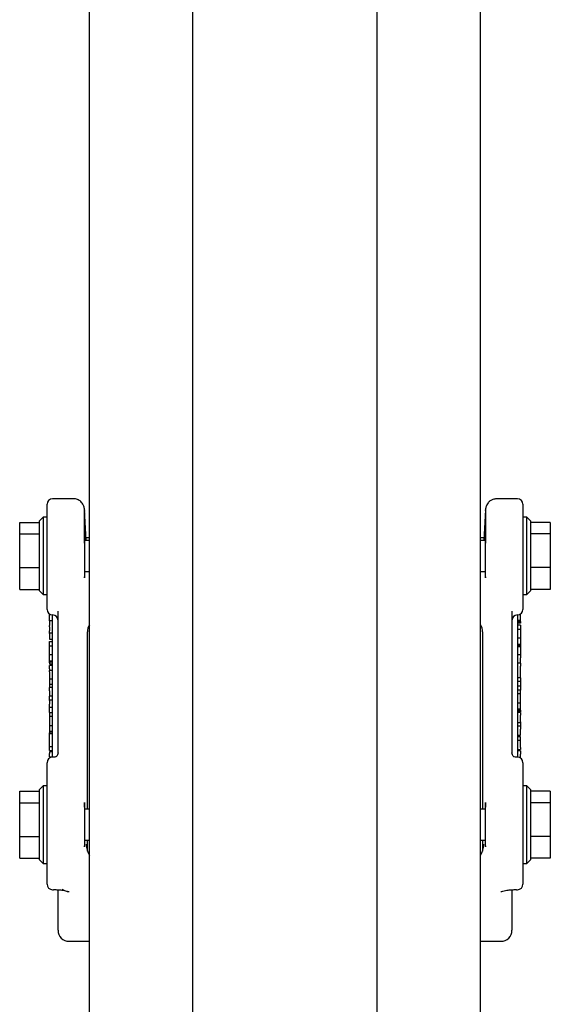
# Model space of a CAD drawing. Units: millimetres. Extents: x 165 to 8279, y 78 to 5882.
# Drawn here: x 4963 to 5035, y 4368 to 4502 of the extents above; entities that cross this region are included whole.
import ezdxf

# ---------------------------------------------------------------- set-up
doc = ezdxf.new("R2010")
doc.units = ezdxf.units.MM
doc.header["$LTSCALE"] = 20

msp = doc.modelspace()

# ---------------------------------------------------------------- linework, layer by layer
at = {"color": 7, "linetype": 'Continuous', "lineweight": 25}
for p, q in [((4972.4844723, 4199.2042941), (4972.4844723, 4565.1285752)), ((4986.4844723, 4199.2042941), (4986.4844723, 4564.7812789)), ((5011.4844723, 4199.2042941), (5011.4844723, 4564.7812789)), ((5025.4844723, 4199.2042941), (5025.4844723, 4565.1285752)), ((4970.3071908, 4436.573608), (4967.4844723, 4436.573608)), ((5030.4844723, 4436.573608), (5027.6617538, 4436.573608)), ((4966.7344723, 4430.6589091), (4966.7344723, 4435.823608)), ((5031.2344723, 4435.823608), (5031.2344723, 4430.6589091)), ((4966.2344723, 4434.0779404), (4965.7344723, 4433.5779404)), ((4966.7344723, 4434.0779404), (4966.2344723, 4434.0779404)), ((4966.2344723, 4434.0779404), (4966.2344723, 4423.5779404)), ((4972.0324069, 4430.9279404), (4971.8130144, 4435.0773775)), ((4971.8130144, 4435.0773775), (4971.8150495, 4435.0004518)), ((5026.1559302, 4435.0773775), (5025.9365376, 4430.9279404)), ((5026.153895, 4435.0004518), (5026.1559302, 4435.0773775)), ((5031.7344723, 4434.0779404), (5031.2344723, 4434.0779404)), ((5032.2344723, 4433.5779404), (5031.7344723, 4434.0779404)), ((5031.7344723, 4423.5779404), (5031.7344723, 4434.0779404)), ((4963.0344723, 4433.3765725), (4965.7344723, 4433.3765725)), ((4963.0344723, 4431.7968492), (4963.0344723, 4433.3765725)), ((4965.7344723, 4424.0779404), (4965.7344723, 4433.5779404)), ((5032.2344723, 4433.5779404), (5032.2344723, 4424.0779404)), ((5034.9344723, 4433.3765725), (5032.2344723, 4433.3765725)), ((5034.9344723, 4433.3765725), (5034.9344723, 4431.7968492)), ((4963.0344723, 4431.7968492), (4965.7344723, 4431.7968492)), ((4963.0344723, 4427.248217), (4963.0344723, 4431.7968492)), ((4972.4844723, 4431.2910593), (4972.0132078, 4431.2910593)), ((5025.9557368, 4431.2910593), (5025.4844723, 4431.2910593)), ((5034.9344723, 4431.7968492), (5032.2344723, 4431.7968492)), ((5034.9344723, 4431.7968492), (5034.9344723, 4427.248217)), ((4966.7344723, 4422.9470334), (4966.7344723, 4430.6589091)), ((4972.4844723, 4430.9279404), (4971.8024882, 4430.9279404)), ((5026.1664563, 4430.9279404), (5025.4844723, 4430.9279404)), ((5031.2344723, 4430.6589091), (5031.2344723, 4422.9470334)), ((4963.0344723, 4424.2793082), (4963.0344723, 4427.248217)), ((4963.0344723, 4427.248217), (4965.7344723, 4427.248217)), ((5034.9344723, 4427.248217), (5032.2344723, 4427.248217)), ((5034.9344723, 4427.248217), (5034.9344723, 4424.2793082)), ((4971.8088562, 4426.7279404), (4972.4844723, 4426.7279404)), ((5025.4844723, 4426.7279404), (5026.1600883, 4426.7279404)), ((4963.0344723, 4424.2793082), (4965.7344723, 4424.2793082)), ((4965.7344723, 4424.0779404), (4966.2344723, 4423.5779404)), ((4966.2344723, 4423.5779404), (4966.7344723, 4423.5779404)), ((5031.2344723, 4423.5779404), (5031.7344723, 4423.5779404)), ((5031.7344723, 4423.5779404), (5032.2344723, 4424.0779404)), ((5034.9344723, 4424.2793082), (5032.2344723, 4424.2793082)), ((4966.7344723, 4421.6880841), (4966.7344723, 4422.9470334)), ((5031.2344723, 4422.9470334), (5031.2344723, 4421.6880841)), ((4966.7344723, 4421.5779404), (4966.7344723, 4421.6880841)), ((4967.0844723, 4420.0376746), (4967.0844723, 4420.9435115)), ((4967.4844723, 4401.538859), (4967.4844723, 4420.8279404)), ((4968.2344723, 4402.1358345), (4968.2344723, 4421.3395857)), ((5029.7344723, 4421.3395857), (5029.7344723, 4402.1358345)), ((5030.4844723, 4420.8279404), (5030.4844723, 4401.538859)), ((5030.8844723, 4420.8813241), (5030.7623676, 4420.8813241)), ((5030.8844723, 4420.8813241), (5030.8844723, 4420.9435115)), ((5030.8844723, 4420.0782675), (5030.8844723, 4420.8813241)), ((5031.2344723, 4421.6880841), (5031.2344723, 4421.5779404)), ((4967.4844723, 4420.0376746), (4967.0844723, 4420.0376746)), ((4967.0844723, 4420.0335121), (4967.0844723, 4420.0376746)), ((4967.0844723, 4420.0335121), (4967.0844723, 4419.4054941)), ((4967.0844723, 4419.2244358), (4967.0844723, 4419.4054941)), ((4967.0844723, 4419.2244358), (4967.0844723, 4418.6676169)), ((5030.8844723, 4420.0782675), (5030.4844723, 4420.0782675)), ((5030.4844723, 4419.9394137), (5030.8844723, 4419.9394137)), ((5030.8844723, 4419.6945315), (5030.4844723, 4419.6945315)), ((5030.8844723, 4419.433075), (5030.4844723, 4419.433075)), ((5030.8844723, 4419.9428095), (5030.8844723, 4420.0782675)), ((5030.8844723, 4419.9428095), (5030.8844723, 4419.9394137)), ((5030.8844723, 4419.9428095), (5030.8844723, 4419.8299896)), ((5030.8844723, 4419.8299896), (5030.8844723, 4419.6945315)), ((5030.8844723, 4419.433075), (5030.8844723, 4418.8486223)), ((4967.0844723, 4418.4070538), (4967.0844723, 4418.6676169)), ((4967.0844723, 4418.4070538), (4967.4844723, 4418.4070538)), ((4967.0844723, 4418.3064133), (4967.0844723, 4418.4070538)), ((4967.0844723, 4418.3064133), (4967.0844723, 4417.5618279)), ((4972.2226524, 4394.4900535), (4972.2226524, 4418.5133138)), ((5025.7462921, 4418.5133138), (5025.7462921, 4394.4900535)), ((5030.8844723, 4418.8486223), (5030.4844723, 4418.8486223)), ((5030.8844723, 4418.8486223), (5030.8844723, 4417.6654214)), ((4967.0844723, 4417.5584322), (4967.0844723, 4417.5618279)), ((4967.0844723, 4417.5584322), (4967.4844723, 4417.5584322)), ((4967.0844723, 4417.2178965), (4967.4844723, 4417.2178965)), ((4967.0844723, 4416.6334438), (4967.0844723, 4417.2178965)), ((4967.0844723, 4416.6334438), (4967.4844723, 4416.6334438)), ((4967.0844723, 4415.4502429), (4967.0844723, 4416.6334438)), ((5030.8844723, 4417.6654214), (5030.4844723, 4417.6654214)), ((5030.8844723, 4416.8315978), (5030.4844723, 4416.8315978)), ((5030.4844723, 4416.6777559), (5030.8844723, 4416.6777559)), ((5030.8844723, 4416.5092118), (5030.4844723, 4416.5092118)), ((5030.8844723, 4417.6654214), (5030.8844723, 4416.8315978)), ((5030.8844723, 4416.8315978), (5030.8844723, 4416.6811517)), ((5030.8844723, 4416.6811517), (5030.8844723, 4416.6777559)), ((5030.8844723, 4416.6811517), (5030.8844723, 4416.5607414)), ((5030.8844723, 4416.5092118), (5030.8844723, 4416.5607414)), ((5030.8844723, 4416.5092118), (5030.8844723, 4416.3245057)), ((4967.0844723, 4415.4502429), (4967.4844723, 4415.4502429)), ((4967.0844723, 4414.6164193), (4967.0844723, 4415.4502429)), ((5030.4844723, 4415.4545893), (5030.8844723, 4415.4545893)), ((5030.8844723, 4415.4314788), (5030.4844723, 4415.4314788)), ((5030.8844723, 4416.3245057), (5030.8844723, 4415.7169231)), ((5030.8844723, 4415.7169231), (5030.8844723, 4415.4545893)), ((5030.8844723, 4415.4314788), (5030.8844723, 4415.4545893)), ((5030.8844723, 4415.4314788), (5030.8844723, 4414.9878346)), ((4967.0844723, 4414.6164193), (4967.4844723, 4414.6164193)), ((4967.0844723, 4414.4659732), (4967.0844723, 4414.6164193)), ((4967.0844723, 4414.4625775), (4967.0844723, 4414.4659732)), ((4967.0844723, 4414.4625775), (4967.4844723, 4414.4625775)), ((4967.0844723, 4414.3455629), (4967.0844723, 4414.4625775)), ((4967.0844723, 4414.3455629), (4967.0844723, 4414.2021738)), ((4967.0844723, 4414.2021738), (4967.4844723, 4414.2021738)), ((4967.4844723, 4413.9536992), (4967.0844723, 4413.9536992)), ((4967.0844723, 4413.5100549), (4967.0844723, 4413.9536992)), ((5030.8844723, 4414.2900809), (5030.4844723, 4414.2900809)), ((5030.8844723, 4414.2900809), (5030.8844723, 4414.9878346)), ((5030.8844723, 4414.2900809), (5030.8844723, 4413.8600554)), ((5030.8844723, 4412.2858121), (5030.8844723, 4413.8600554)), ((4967.0844723, 4413.5100549), (4967.0844723, 4413.295714)), ((4967.4844723, 4413.295714), (4967.0844723, 4413.295714)), ((4967.0844723, 4413.1110078), (4967.0844723, 4413.295714)), ((4967.0844723, 4413.1110078), (4967.0844723, 4412.1508856)), ((4967.0844723, 4412.1508856), (4967.4844723, 4412.1508856)), ((4967.0844723, 4412.1508856), (4967.0844723, 4411.4341699)), ((4967.0844723, 4411.4341699), (4967.4844723, 4411.4341699)), ((4967.0844723, 4411.4341699), (4967.0844723, 4410.9776876)), ((5030.8844723, 4412.2858121), (5030.4844723, 4412.2858121)), ((5030.8844723, 4411.8171258), (5030.4844723, 4411.8171258)), ((5030.4844723, 4411.1921361), (5030.8844723, 4411.1921361)), ((5030.8844723, 4412.2858121), (5030.8844723, 4412.101106)), ((5030.8844723, 4412.101106), (5030.8844723, 4411.8171258)), ((5030.8844723, 4411.8171258), (5030.8844723, 4411.6388596)), ((5030.8844723, 4411.6388596), (5030.8844723, 4411.1921361)), ((5030.8844723, 4411.1921361), (5030.8844723, 4410.6369071)), ((4967.4844723, 4410.9776876), (4967.0844723, 4410.9776876)), ((4967.0844723, 4410.5340433), (4967.0844723, 4410.9776876)), ((4967.0844723, 4410.5340433), (4967.0844723, 4409.8041357)), ((4967.4844723, 4409.8041357), (4967.0844723, 4409.8041357)), ((4967.0844723, 4409.6194296), (4967.0844723, 4409.8041357)), ((5030.8844723, 4410.6369071), (5030.4844723, 4410.6369071)), ((5030.8844723, 4410.12842), (5030.4844723, 4410.12842)), ((5030.8844723, 4410.12842), (5030.8844723, 4410.6369071)), ((5030.8844723, 4408.874548), (5030.8844723, 4410.12842)), ((4967.0844723, 4409.2631943), (4967.0844723, 4409.6194296)), ((4967.4844723, 4409.2631943), (4967.0844723, 4409.2631943)), ((4967.0844723, 4409.2469184), (4967.0844723, 4409.2631943)), ((4967.0844723, 4409.2469184), (4967.0844723, 4408.739021)), ((4967.0844723, 4408.3082569), (4967.0844723, 4408.739021)), ((5030.8844723, 4408.874548), (5030.4844723, 4408.874548)), ((5030.8844723, 4408.0714914), (5030.8844723, 4408.874548)), ((4967.0844723, 4408.3082569), (4967.4844723, 4408.3082569)), ((4967.0844723, 4407.6708093), (4967.0844723, 4408.3082569)), ((4967.0844723, 4407.6188857), (4967.0844723, 4407.6708093)), ((4967.0844723, 4407.6188857), (4967.4844723, 4407.6188857)), ((4967.0844723, 4407.6173158), (4967.4844723, 4407.6173158)), ((4967.0844723, 4407.6173158), (4967.0844723, 4407.0939723)), ((4967.0844723, 4407.0939723), (4967.4844723, 4407.0939723)), ((4967.0844723, 4407.0939723), (4967.0844723, 4405.8401004)), ((5030.8844723, 4408.0714914), (5030.4844723, 4408.0714914)), ((5030.4844723, 4407.9326376), (5030.8844723, 4407.9326376)), ((5030.8844723, 4407.6877554), (5030.4844723, 4407.6877554)), ((5030.8844723, 4407.6197234), (5030.4844723, 4407.6197234)), ((5030.8844723, 4407.9360333), (5030.8844723, 4408.0714914)), ((5030.8844723, 4407.9360333), (5030.8844723, 4407.9326376)), ((5030.8844723, 4407.9360333), (5030.8844723, 4407.8232134)), ((5030.8844723, 4407.8232134), (5030.8844723, 4407.6877554)), ((5030.8844723, 4407.6197234), (5030.8844723, 4407.2300956)), ((5030.8844723, 4406.322878), (5030.8844723, 4407.2300956)), ((4967.0844723, 4405.8401004), (4967.4844723, 4405.8401004)), ((4967.0844723, 4405.8401004), (4967.0844723, 4405.0598403)), ((5030.4844723, 4406.2654658), (5030.8844723, 4406.2654658)), ((5030.8844723, 4405.7687037), (5030.4844723, 4405.7687037)), ((5030.8844723, 4406.322878), (5030.8844723, 4406.2654658)), ((5030.8844723, 4406.2654658), (5030.8844723, 4405.7774687)), ((5030.8844723, 4405.7774687), (5030.8844723, 4405.7687037)), ((5030.8844723, 4405.7687037), (5030.8844723, 4405.3250595)), ((4967.0844723, 4405.0598403), (4967.4844723, 4405.0598403)), ((4967.0844723, 4405.0598403), (4967.0844723, 4404.8418648)), ((4967.0844723, 4404.8418648), (4967.4844723, 4404.8418648)), ((4967.0844723, 4404.7227315), (4967.0844723, 4404.8418648)), ((4967.4844723, 4404.7227315), (4967.0844723, 4404.7227315)), ((4967.0844723, 4404.2935354), (4967.0844723, 4404.7227315)), ((5030.4844723, 4404.5174607), (5030.8844723, 4404.5174607)), ((5030.8844723, 4404.5208565), (5030.8844723, 4405.3250595)), ((5030.8844723, 4404.5208565), (5030.8844723, 4404.5174607)), ((4967.0844723, 4402.9814753), (4967.0844723, 4404.2935354)), ((5030.8844723, 4404.284054), (5030.4844723, 4404.284054)), ((5030.8844723, 4403.8176347), (5030.4844723, 4403.8176347)), ((5030.8844723, 4403.8176347), (5030.8844723, 4404.284054)), ((5030.8844723, 4402.8575125), (5030.8844723, 4403.8176347)), ((4967.0844723, 4402.9814753), (4967.4844723, 4402.9814753)), ((4967.0844723, 4402.6974951), (4967.0844723, 4402.9814753)), ((4967.0844723, 4402.4351613), (4967.0844723, 4402.6974951)), ((4967.0844723, 4402.4351613), (4967.4844723, 4402.4351613)), ((4967.4844723, 4402.2893534), (4967.0844723, 4402.2893534)), ((4967.0844723, 4402.2891406), (4967.0844723, 4402.2893534)), ((4967.0844723, 4402.2891406), (4967.0844723, 4402.0587414)), ((4967.0844723, 4401.6119142), (4967.0844723, 4402.0587414)), ((5030.4844723, 4402.5951787), (5030.8844723, 4402.5951787)), ((5030.8844723, 4402.4005671), (5030.4844723, 4402.4005671)), ((5030.8844723, 4402.8575125), (5030.8844723, 4402.5951787)), ((5030.8844723, 4402.4005671), (5030.8844723, 4401.9569229)), ((5030.8844723, 4401.4232879), (5030.8844723, 4401.9569229)), ((4966.7344723, 4393.0769833), (4966.7344723, 4400.788859)), ((4967.0844723, 4401.6119142), (4967.4844723, 4401.6119142)), ((4967.6131519, 4401.538859), (4967.4844723, 4401.538859)), ((5030.4844723, 4401.538859), (5030.3557926, 4401.538859)), ((5031.2344723, 4400.788859), (5031.2344723, 4393.0769833)), ((4963.0344723, 4396.9386857), (4965.7344723, 4396.9386857)), ((4963.0344723, 4395.3589623), (4963.0344723, 4396.9386857)), ((4966.2344723, 4397.6400535), (4965.7344723, 4397.1400535)), ((4965.7344723, 4387.6400535), (4965.7344723, 4397.1400535)), ((4966.7344723, 4397.6400535), (4966.2344723, 4397.6400535)), ((4966.2344723, 4397.6400535), (4966.2344723, 4387.2198128)), ((5031.7344723, 4397.6400535), (5031.2344723, 4397.6400535)), ((5032.2344723, 4397.1400535), (5031.7344723, 4397.6400535)), ((5031.7344723, 4387.1400535), (5031.7344723, 4397.6400535)), ((5032.2344723, 4397.1400535), (5032.2344723, 4387.7122167)), ((5034.9344723, 4396.9386857), (5032.2344723, 4396.9386857)), ((5034.9344723, 4396.9386857), (5034.9344723, 4395.3589623)), ((4963.0344723, 4395.3589623), (4965.7344723, 4395.3589623)), ((4963.0344723, 4390.8103301), (4963.0344723, 4395.3589623)), ((5034.9344723, 4395.3589623), (5032.2344723, 4395.3589623)), ((5034.9344723, 4395.3589623), (5034.9344723, 4390.8103301)), ((4972.4844723, 4394.4900535), (4971.8024882, 4394.4900535)), ((5026.1664563, 4394.4900535), (5025.4844723, 4394.4900535)), ((4966.7344723, 4385.846339), (4966.7344723, 4393.0769833)), ((5031.2344723, 4393.0769833), (5031.2344723, 4385.846339)), ((4963.0344723, 4390.8103301), (4965.7344723, 4390.8103301)), ((4963.0344723, 4387.8414213), (4963.0344723, 4390.8103301)), ((4971.8088562, 4390.2900535), (4972.4844723, 4390.2900535)), ((4972.2226524, 4388.7818485), (4972.2226524, 4390.2900535)), ((5025.4844723, 4390.2900535), (5026.1600883, 4390.2900535)), ((5025.7462921, 4390.2900535), (5025.7462921, 4388.7818485)), ((5034.9344723, 4390.8103301), (5032.2344723, 4390.8103301)), ((5034.9344723, 4390.8103301), (5034.9344723, 4387.8414213)), ((4963.0344723, 4387.8414213), (4965.7344723, 4387.8414213)), ((4965.7344723, 4387.6400535), (4966.2344723, 4387.1400535)), ((4966.2344723, 4387.2198128), (4966.2344723, 4387.1400535)), ((4966.2344723, 4387.1400535), (4966.7344723, 4387.1400535)), ((5031.2344723, 4387.1400535), (5031.7344723, 4387.1400535)), ((5031.7344723, 4387.1400535), (5032.2344723, 4387.6400535)), ((5034.9344723, 4387.8414213), (5032.2344723, 4387.8414213)), ((5032.2344723, 4387.7122167), (5032.2344723, 4387.6400535)), ((4966.7344723, 4384.332899), (4966.7344723, 4385.846339)), ((5031.2344723, 4385.846339), (5031.2344723, 4384.332899)), ((4967.4844723, 4383.582899), (4967.6085693, 4383.582899)), ((4967.6085693, 4383.582899), (4967.6085693, 4383.5954579)), ((4968.2344723, 4378.0835565), (4968.2344723, 4383.573524)), ((5029.7344723, 4383.573524), (5029.7344723, 4378.0835565)), ((5030.3603752, 4383.5954579), (5030.3603752, 4383.582899)), ((5030.3603752, 4383.582899), (5030.4844723, 4383.582899)), ((4969.7166938, 4376.5836619), (4969.9634237, 4376.5807374)), ((4969.9634418, 4376.5807373), (4972.4844723, 4376.5807373)), ((5025.4844723, 4376.5807373), (5028.0055027, 4376.5807373)), ((5028.0055209, 4376.5807374), (5028.2522508, 4376.5836619))]:
    msp.add_line(p, q, dxfattribs=at)
for centre, radius, start, end in [((4967.4844723, 4435.823608), 0.75, 90, 180), ((5030.4844723, 4435.823608), 0.75, 360, 90), ((4967.4844723, 4421.5779404), 0.75, 180, 270), ((4967.4844723, 4420.0779404), 0.75, 0, 90), ((5030.4844723, 4420.0779404), 0.75, 90, 180), ((5030.4844723, 4421.5779404), 0.75, 270, 0), ((4967.4844723, 4400.788859), 0.75, 90, 180), ((5030.4844723, 4400.788859), 0.75, 0, 90), ((4967.4844723, 4384.332899), 0.75, 180, 270), ((5030.4844723, 4384.332899), 0.75, 270, 0), ((4969.7344723, 4378.0835565), 1.5, 180, 269.320895278), ((5028.2344723, 4378.0835565), 1.5, 270.679104722, 0)]:
    msp.add_arc(centre, radius, start, end, dxfattribs=at)
for centre, major_axis, ratio, start_param, end_param in [((4971.8154684, 4429.575881), (-0.0083353, 5.5), 0.0085942673, 0.303158181, 1.3962503768), ((5026.1534762, 4429.575881), (0.0083353, 5.5), 0.0085942673, 4.8869349303, 5.93009376), ((4971.8242994, 4428.82814), (-0.0045737, 3.0179083), 0.0085942679, 5.4818812848, 7.6794356716), ((5026.1446451, 4428.82814), (0.0045737, 3.0179083), 0.0085942679, 4.8869349428, 7.0844893295), ((4971.8242994, 4428.82814), (-0.0045737, 3.0179083), 0.0085942679, 1.3962503644, 3.9426863746), ((5026.1446451, 4428.82814), (0.0045737, 3.0179083), 0.0085942679, 2.3404989326, 4.8869349428), ((4974.2248306, 4418.4666431), (1.736866, -1.0234076), 0.9732182724, 3.1451097917, 3.6623828011), ((5023.7441139, 4418.4666431), (1.736866, 1.0234076), 0.9732182724, 5.7623951596, 6.2796681691), ((4971.8242994, 4392.3902532), (-0.0045737, 3.0179083), 0.0085942679, 5.4818812848, 7.6794356716), ((5026.1446451, 4392.3902532), (0.0045737, 3.0179083), 0.0085942679, 4.8869349428, 7.0844893296), ((4971.8242994, 4392.3902532), (-0.0045737, 3.0179083), 0.0085942679, 1.3962503644, 3.9426863746), ((5026.1446451, 4392.3902532), (0.0045737, 3.0179083), 0.0085942679, 2.3404989326, 4.8869349428), ((4974.0600111, 4389.7405966), (-0.0765299, 2.5069256), 0.7972668462, 1.5476712176, 2.1962399914), ((5023.9089335, 4389.7405966), (0.0765299, 2.5069256), 0.7972668462, 4.0869453158, 4.7355140895), ((4969.7344723, 4384.7981693), (1.5, 0), 0.9856404256, 4.0348812758, 4.7123889804), ((4969.9723223, 4378.0807373), (0.0088896, 1.5), 0.031942117, 3.1414033526, 3.3250415261), ((5027.9966222, 4378.0807373), (-0.0088896, 1.5), 0.031942117, 2.9581437811, 3.1417819546)]:
    msp.add_ellipse(centre, major_axis=major_axis, ratio=ratio, start_param=start_param, end_param=end_param, dxfattribs=at)
for points, knots in [([(4971.8130144, 4435.0773775), (4971.8111967, 4435.1076398), (4971.8080618, 4435.1598311), (4971.7983877, 4435.2671656), (4971.7632858, 4435.4540907), (4971.6817259, 4435.7030961), (4971.4806728, 4436.0463921), (4971.1167943, 4436.3695684), (4970.6821043, 4436.5636696), (4970.4063675, 4436.5529084), (4970.3073037, 4436.5490422)], [0, 0, 0, 0, 0.1355122662, 0.2337087255, 0.288163531, 0.3864004347, 0.5137497218, 0.7091768065, 0.8955161691, 1, 1, 1, 1]), ([(5027.6395107, 4436.5578831), (5027.4763176, 4436.5465548), (5027.1616972, 4436.5247148), (5026.7723943, 4436.3029235), (5026.4962881, 4436.0396125), (5026.3242007, 4435.7730478), (5026.2301574, 4435.5404014), (5026.1886111, 4435.3698169), (5026.1724821, 4435.2690395), (5026.1638715, 4435.1943692), (5026.1592463, 4435.1356445), (5026.1570412, 4435.0968987), (5026.1559302, 4435.0773775)], [0, 0, 0, 0, 0.1728655907, 0.3332682068, 0.466325774, 0.5788826722, 0.6709973742, 0.7373237235, 0.7824958238, 0.8315137917, 0.9151115915, 1, 1, 1, 1]), ([(4968.2344723, 4402.1358345), (4968.2225193, 4402.0396461), (4968.2009236, 4401.865859), (4968.070745, 4401.6866546), (4967.9777516, 4401.6096302), (4967.9386964, 4401.59082), (4967.9463703, 4401.5939207), (4967.9479221, 4401.5945477)], [0, 0, 0, 0, 0.309666145, 0.5594855331, 0.766461088, 0.9527736982, 1, 1, 1, 1]), ([(5030.0250919, 4401.5930167), (5030.0195842, 4401.5952581), (5030.0086166, 4401.5997215), (5029.9089118, 4401.6745361), (5029.7731113, 4401.8511762), (5029.748424, 4402.0330506), (5029.7344723, 4402.1358345)], [0, 0, 0, 0, 0.2086798458, 0.4155446606, 0.6697025935, 1, 1, 1, 1]), ([(4967.9521074, 4401.6149597), (4967.9054197, 4401.5935038), (4967.7532571, 4401.5235757), (4967.58232, 4401.5397737), (4967.4638311, 4401.5510017)], [0, 0, 0, 0, 0.3068273337, 1, 1, 1, 1]), ([(5030.3548136, 4401.5432208), (5030.3369104, 4401.5419275), (5030.2178664, 4401.5333278), (5030.1034035, 4401.5735759), (5030.0061549, 4401.607771)], [0, 0, 0, 0, 0.1503912367, 1, 1, 1, 1]), ([(4967.6085693, 4383.5954579), (4967.8125706, 4383.5914712), (4968.21968, 4383.5835153), (4968.882735, 4383.5141774), (4969.3546649, 4383.4180648), (4969.6414943, 4383.3436713), (4969.7329816, 4383.3200928), (4969.7344723, 4383.3197086)], [0, 0, 0, 0, 0.2245339531, 0.4480849537, 0.8249030781, 0.9971469454, 1, 1, 1, 1]), ([(5028.2344723, 4383.3197086), (5028.235963, 4383.3200928), (5028.3274503, 4383.3436713), (5028.6142796, 4383.4180648), (5029.0862095, 4383.5141774), (5029.7492645, 4383.5835153), (5030.156374, 4383.5914712), (5030.3603752, 4383.5954579)], [0, 0, 0, 0, 0.0028530546, 0.1750969219, 0.5519150463, 0.7754660469, 1, 1, 1, 1])]:
    msp.add_open_spline(points, degree=3, knots=knots, dxfattribs=at)

doc.saveas('drawing.dxf')
